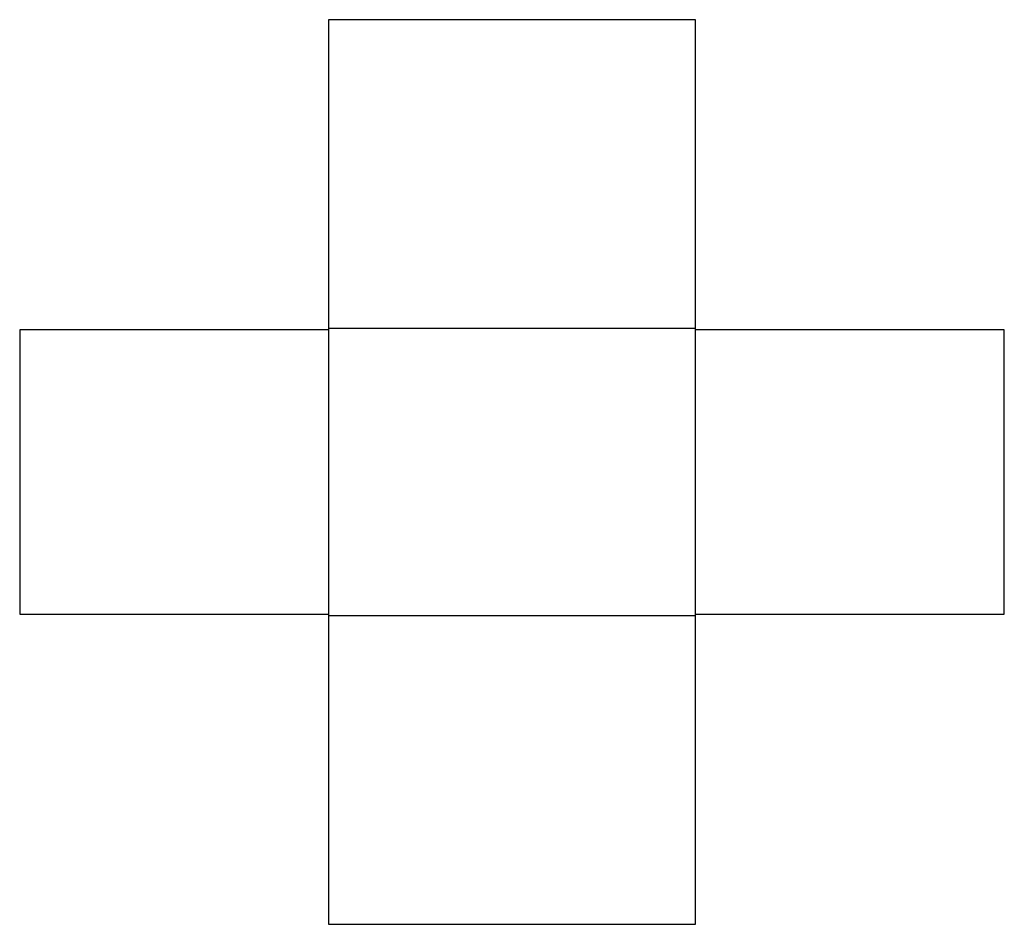
# Model space of a CAD drawing. Extents: x 0 to 39.9, y -12.6 to 24.1.
import ezdxf

# ---------------------------------------------------------------- set-up
doc = ezdxf.new("R2010")
doc.units = 0
doc.header["$MEASUREMENT"] = 0
doc.layers.add('CREASE', color=7, linetype='CONTINUOUS')
doc.layers.add('THRU-CUT', color=7, linetype='CONTINUOUS')

msp = doc.modelspace()

# ---------------------------------------------------------------- linework, layer by layer
at = {"layer": 'CREASE', "color": 3}
for p, q in [((27.375, 11.5625), (12.5, 11.5625)), ((12.5, 11.5), (12.5, 0)), ((27.375, 0), (27.375, 11.5)), ((12.5, -0.0625), (27.375, -0.0625))]:
    msp.add_line(p, q, dxfattribs=at)
at = {"layer": 'THRU-CUT', "color": 5}
for p, q in [((12.5, 24.0625), (12.5, 11.5)), ((27.375, 24.0625), (12.5, 24.0625)), ((27.375, 11.5), (27.375, 24.0625)), ((0, 11.5), (0, 0)), ((12.5, 11.5), (0, 11.5)), ((39.875, 11.5), (27.375, 11.5)), ((39.875, 0), (39.875, 11.5)), ((0, 0), (12.5, 0)), ((12.5, 0), (12.5, -12.5625)), ((27.375, 0), (39.875, 0)), ((27.375, -12.5625), (27.375, 0)), ((12.5, -12.5625), (27.375, -12.5625))]:
    msp.add_line(p, q, dxfattribs=at)

doc.saveas('drawing.dxf')
